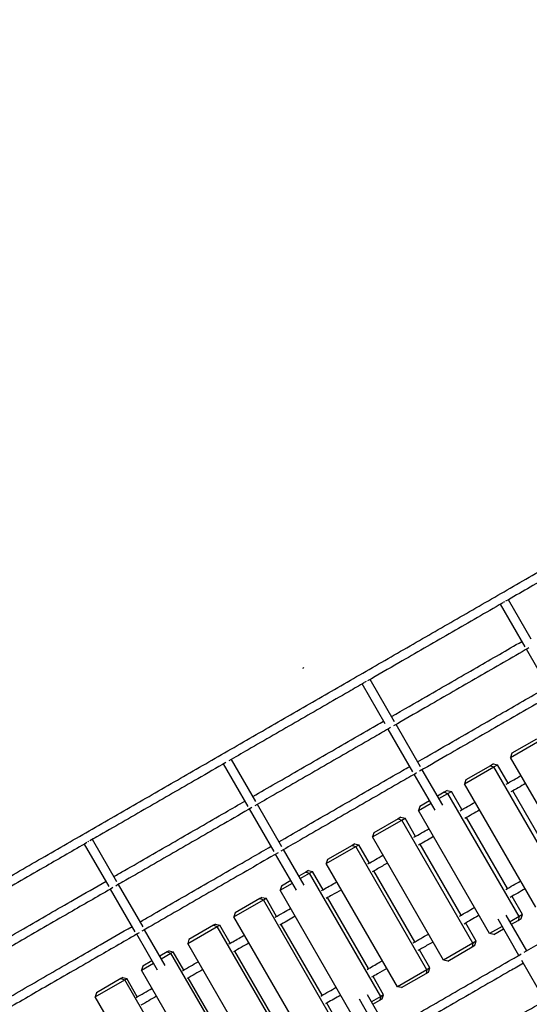
# Model space of a CAD drawing. Extents: x -19435 to 1597, y -8222 to 14247.
# Drawn here: x -9161 to -8266, y 9778 to 11509 of the extents above; entities that cross this region are included whole.
import ezdxf

# ---------------------------------------------------------------- set-up
doc = ezdxf.new("R2010")
doc.units = 0
doc.header["$MEASUREMENT"] = 0
doc.layers.get('DEFPOINTS').update_dxf_attribs({"linetype": 'CONTINUOUS'})
doc.layers.add('AM_VIS', color=7, linetype='CONTINUOUS', lineweight=30)
doc.layers.add('B', color=3, linetype='CONTINUOUS')
doc.layers.add('PV-1F4', color=7, linetype='CONTINUOUS')
doc.styles.add('KATALOG', font='swissl.ttf')
doc.dimstyles.new('KATALOG', dxfattribs={"dimscale": 500, "dimtxt": 1.75, "dimasz": 1, "dimexe": 0, "dimexo": 0, "dimgap": 0.3, "dimtad": 1, "dimlfac": 0.001, "dimzin": 0, "dimtxsty": 'KATALOG', "dimblk1": 'KATPFEIL', "dimblk2": 'KATPFEIL', "dimsah": 1, "dimcen": 1, "dimse1": 1, "dimse2": 1, "dimclrd": 256, "dimclre": 256, "dimclrt": 3, "dimadec": 0, "dimazin": 0, "dimtfac": 1, "dimtmove": 0, "dimatfit": 3, "dimldrblk": 'KATPFEIL', "dimfxl": 0, "dimtvp": 1, "dimtolj": 1, "dimtzin": 0, "dimarcsym": 0})

# ---------------------------------------------------------------- blocks, each defined once
blk = doc.blocks.new('KATPFEIL')
at = {"layer": 'B', "ltscale": 1000}
for p, q in [((0, -1), (0, 1)), ((-1, 0), (0, 0)), ((1, 0), (0, 0))]:
    blk.add_line(p, q, dxfattribs=at)
blk = doc.blocks.new('*D4')
at = {"layer": 'B', "lineweight": -2, "ltscale": 100}
blk.add_line((1097.2, -3723.5), (1097.2, 13247.1), dxfattribs=at)
at = {"layer": 'DEFPOINTS', "color": 0, "ltscale": 100}
for p in [(-5820.6, 13747.1), (1097.2, 13747.1), (-9050.3, -4223.5)]:
    blk.add_point(p, dxfattribs=at)
at = {"layer": 'B', "lineweight": -2, "ltscale": 100, "xscale": 500, "yscale": 500, "zscale": 500}
for p, rotation in [((1097.2, 13747.1), 90), ((1097.2, -4223.5), 270)]:
    blk.add_blockref('KATPFEIL', p, dxfattribs=dict(at, rotation=rotation))
at = {"layer": 'B', "color": 3, "ltscale": 100, "insert": (425.1, 4761.8), "char_height": 875, "attachment_point": 5, "rotation": 90, "style": 'KATALOG'}
blk.add_mtext('\\A1;18,00', dxfattribs=at)
blk = doc.blocks.new('*U5')
at = {"layer": 'PV-1F4'}
for p, q in [((5852.9, -6720.7), (6102.9, -6720.7)), ((6102.9, -6720.7), (6102.9, -6780.5)), ((6107.9, -6726), (6102.9, -6720.7)), ((6107.9, -6775.9), (6107.9, -6726)), ((5852.9, -6780.5), (6102.9, -6780.5)), ((6065.9, -6784.8), (6102.9, -6784.8)), ((6107.9, -6775.9), (6102.9, -6780.5)), ((6107.9, -6779.4), (6102.9, -6784.8)), ((6102.9, -6780.5), (6102.9, -6784.8)), ((6107.9, -6779.4), (6107.9, -6775.9)), ((5852.9, -6814.5), (6102.9, -6814.5)), ((6102.9, -6814.5), (6102.9, -6838.8)), ((6107.9, -6819.9), (6102.9, -6814.5)), ((6107.9, -6838.8), (6107.9, -6819.9)), ((6088.7, -6838.8), (6161.7, -6838.8)), ((6089.2, -6854.8), (6161.7, -6854.8)), ((6102.9, -6854.8), (6102.9, -6874.4)), ((6107.9, -6869.8), (6107.9, -6854.8)), ((6166.8, -6838.8), (6253.5, -6838.8)), ((6167.2, -6854.8), (6253.5, -6854.8)), ((6258.6, -6838.8), (6344.9, -6838.8)), ((6259, -6854.8), (6344.9, -6854.8)), ((6107.9, -6869.8), (6102.9, -6874.4)), ((6107.9, -6873.6), (6107.9, -6869.8)), ((5852.9, -6874.4), (6102.9, -6874.4)), ((5905.9, -6879), (6049.9, -6879)), ((6065.9, -6879), (6102.9, -6879)), ((6107.9, -6873.6), (6102.9, -6879)), ((6102.9, -6874.4), (6102.9, -6879)), ((5852.9, -6908.3), (6102.9, -6908.3)), ((6102.9, -6908.3), (6102.9, -6968.1)), ((6107.9, -6913.7), (6102.9, -6908.3)), ((6107.9, -6963.6), (6107.9, -6913.7)), ((5852.9, -6968.1), (6102.9, -6968.1)), ((5905.9, -6973.2), (6049.9, -6973.2)), ((6065.9, -6973.2), (6102.9, -6973.2)), ((6107.9, -6963.6), (6102.9, -6968.1)), ((6107.9, -6967.8), (6102.9, -6973.2)), ((6102.9, -6968.1), (6102.9, -6973.2)), ((6107.9, -6967.8), (6107.9, -6963.6)), ((5852.9, -7002.1), (6102.9, -7002.1)), ((6102.9, -7002.1), (6102.9, -7061.8)), ((6107.9, -7007.5), (6102.9, -7002.1)), ((6107.9, -7057.3), (6107.9, -7007.5)), ((5852.9, -7061.8), (6102.9, -7061.8)), ((6107.9, -7057.3), (6102.9, -7061.8)), ((6102.9, -7061.8), (6102.9, -7067.3)), ((6107.9, -7061.9), (6102.9, -7067.3)), ((6107.9, -7061.9), (6107.9, -7057.3)), ((5852.9, -7067.3), (5889.9, -7067.3)), ((5905.9, -7067.3), (6049.9, -7067.3)), ((6065.9, -7067.3), (6102.9, -7067.3)), ((5852.9, -7095.8), (6102.9, -7095.8)), ((6102.9, -7095.8), (6102.9, -7120.6)), ((6107.9, -7101.2), (6102.9, -7095.8)), ((6107.9, -7120.6), (6107.9, -7101.2)), ((5794.1, -7120.6), (5867.2, -7120.6)), ((6088.7, -7120.6), (6161.7, -7120.6)), ((6166.8, -7120.6), (6253.5, -7120.6)), ((6258.6, -7120.6), (6344.9, -7120.6)), ((5794.1, -7136.6), (5866.6, -7136.6)), ((5847.9, -7136.6), (5847.9, -7151)), ((5852.9, -7155.5), (5852.9, -7136.6)), ((6089.3, -7136.6), (6161.7, -7136.6)), ((6102.9, -7136.6), (6102.9, -7155.5)), ((6107.9, -7151), (6107.9, -7136.6)), ((6167.3, -7136.6), (6253.5, -7136.6)), ((6259.1, -7136.6), (6344.9, -7136.6)), ((5852.9, -7155.5), (5847.9, -7151)), ((5847.9, -7151), (5847.9, -7155.9)), ((5847.9, -7155.9), (5852.9, -7161.4)), ((5852.9, -7161.4), (5852.9, -7155.5)), ((5852.9, -7155.5), (6102.9, -7155.5)), ((5852.9, -7161.4), (5889.9, -7161.4)), ((5905.9, -7161.4), (6049.9, -7161.4)), ((6065.9, -7161.4), (6102.9, -7161.4)), ((6107.9, -7151), (6102.9, -7155.5)), ((6102.9, -7155.5), (6102.9, -7161.4)), ((6107.9, -7155.9), (6102.9, -7161.4)), ((6107.9, -7155.9), (6107.9, -7151)), ((5847.9, -7194.9), (5852.9, -7189.4)), ((5847.9, -7194.9), (5847.9, -7244.6)), ((5852.9, -7189.4), (6102.9, -7189.4)), ((5852.9, -7249), (5852.9, -7189.4)), ((6102.9, -7189.4), (6102.9, -7249)), ((6107.9, -7194.9), (6102.9, -7189.4)), ((6107.9, -7244.6), (6107.9, -7194.9)), ((5852.9, -7249), (5847.9, -7244.6)), ((5847.9, -7244.6), (5847.9, -7249.9)), ((5847.9, -7249.9), (5852.9, -7255.4)), ((5852.9, -7255.4), (5852.9, -7249)), ((5852.9, -7249), (6102.9, -7249)), ((6107.9, -7244.6), (6102.9, -7249)), ((6102.9, -7249), (6102.9, -7255.4)), ((6107.9, -7249.9), (6102.9, -7255.4)), ((6107.9, -7249.9), (6107.9, -7244.6)), ((5852.9, -7255.4), (5889.9, -7255.4)), ((5905.9, -7255.4), (6049.9, -7255.4)), ((6065.9, -7255.4), (6102.9, -7255.4)), ((5847.9, -7288.5), (5852.9, -7282.9)), ((5852.9, -7282.9), (6102.9, -7282.9)), ((5852.9, -7342.5), (5852.9, -7282.9)), ((6102.9, -7282.9), (6102.9, -7342.5)), ((6107.9, -7288.5), (6102.9, -7282.9)), ((5847.9, -7288.5), (5847.9, -7338.1)), ((6107.9, -7338.1), (6107.9, -7288.5)), ((5852.9, -7342.5), (5847.9, -7338.1)), ((5847.9, -7338.1), (5847.9, -7343.8)), ((6107.9, -7338.1), (6102.9, -7342.5)), ((6107.9, -7343.8), (6107.9, -7338.1)), ((5847.9, -7343.8), (5852.9, -7349.3)), ((5852.9, -7349.3), (5852.9, -7342.5)), ((5852.9, -7342.5), (6102.9, -7342.5)), ((5852.9, -7349.3), (5889.9, -7349.3)), ((5905.9, -7349.3), (6049.9, -7349.3)), ((6065.9, -7349.3), (6102.9, -7349.3)), ((6102.9, -7342.5), (6102.9, -7349.3)), ((6107.9, -7343.8), (6102.9, -7349.3)), ((5847.9, -7382), (5852.9, -7376.4)), ((5847.9, -7382), (5847.9, -7401.8)), ((5852.9, -7376.4), (6102.9, -7376.4)), ((5852.9, -7401.8), (5852.9, -7376.4)), ((6102.9, -7376.4), (6102.9, -7401.8)), ((6107.9, -7382), (6102.9, -7376.4)), ((6107.9, -7401.8), (6107.9, -7382)), ((5702.3, -7401.8), (5783.8, -7401.8)), ((5794.1, -7401.8), (5867.2, -7401.8)), ((6088.7, -7401.8), (6161.7, -7401.8)), ((6166.7, -7401.8), (6253.5, -7401.8)), ((6263.8, -7401.8), (6344.9, -7401.8)), ((5794.1, -7417.8), (5866.5, -7417.8)), ((5847.9, -7417.8), (5847.9, -7431.6)), ((5852.9, -7436), (5852.9, -7417.8)), ((6089.4, -7417.8), (6161.7, -7417.8)), ((6102.9, -7417.8), (6102.9, -7436)), ((6107.9, -7431.6), (6107.9, -7417.8)), ((6167.3, -7417.8), (6253.5, -7417.8)), ((6259.1, -7417.8), (6344.9, -7417.8)), ((5852.9, -7436), (5847.9, -7431.6)), ((5847.9, -7431.6), (5847.9, -7437.6)), ((5847.9, -7437.6), (5852.9, -7443.2)), ((5852.9, -7443.2), (5852.9, -7436)), ((5852.9, -7436), (6102.9, -7436)), ((5852.9, -7443.2), (5889.9, -7443.2)), ((5905.9, -7443.2), (6049.9, -7443.2)), ((6065.9, -7443.2), (6102.9, -7443.2)), ((6107.9, -7431.6), (6102.9, -7436)), ((6102.9, -7436), (6102.9, -7443.2)), ((6107.9, -7437.6), (6102.9, -7443.2)), ((6107.9, -7437.6), (6107.9, -7431.6)), ((5852.9, -7469.8), (6102.9, -7469.8)), ((6102.9, -7469.8), (6102.9, -7529.3)), ((6107.9, -7475.4), (6102.9, -7469.8)), ((6107.9, -7525), (6107.9, -7475.4)), ((5852.9, -7529.3), (6102.9, -7529.3)), ((6107.9, -7525), (6102.9, -7529.3)), ((6102.9, -7529.3), (6102.9, -7536.9)), ((6107.9, -7531.3), (6107.9, -7525)), ((5905.9, -7536.9), (6049.9, -7536.9)), ((6065.9, -7536.9), (6102.9, -7536.9)), ((6107.9, -7531.3), (6102.9, -7536.9)), ((5852.9, -7563.1), (6102.9, -7563.1)), ((6102.9, -7563.1), (6102.9, -7622.5)), ((6107.9, -7568.7), (6102.9, -7563.1)), ((6107.9, -7618.3), (6107.9, -7568.7)), ((6166.6, -7682.3), (6253.5, -7682.3)), ((6258.4, -7682.3), (6344.9, -7682.3)), ((6264.5, -7698.3), (6344.9, -7698.3))]:
    blk.add_line(p, q, dxfattribs=at)
for centre, start_param, end_param in [((6352.9, -6846.8), 4.549659, 4.816132), ((6352.9, -7409.8), 4.516819, 4.814776), ((6352.9, -7690.3), 4.500407, 4.813624)]:
    blk.add_ellipse(centre, major_axis=(0, -8), ratio=0.938876, start_param=start_param, end_param=end_param, dxfattribs=at)
for points, knots in [([(5594.9, -8716.3), (5594.9, -8713), (5594.9, -8709.8), (5594.9, -8696.7), (5594.9, -8687), (5594.9, -8647.9), (5594.9, -8618.6), (5594.9, -8555.8), (5594.9, -8522.3), (5594.9, -8455.3), (5594.9, -8421.8), (5594.9, -8354.6), (5594.9, -8321), (5594.9, -8253.8), (5594.9, -8220.2), (5594.9, -8152.8), (5594.9, -8119.1), (5594.9, -8051.7), (5594.9, -8018), (5594.9, -7950.5), (5594.9, -7916.7), (5594.9, -7849.1), (5594.9, -7815.3), (5594.9, -7747.6), (5594.9, -7713.7), (5594.9, -7646), (5594.9, -7612.1), (5594.9, -7544.2), (5594.9, -7510.3), (5594.9, -7442.4), (5594.9, -7408.4), (5594.9, -7340.5), (5594.9, -7306.5), (5594.9, -7238.5), (5594.9, -7204.4), (5594.9, -7136.3), (5594.9, -7102.3), (5594.9, -7034.2), (5594.9, -7000.1), (5594.9, -6931.9), (5594.9, -6897.8), (5594.9, -6829.6), (5594.9, -6795.4), (5594.9, -6727.2), (5594.9, -6693), (5594.9, -6624.7), (5594.9, -6590.6), (5594.9, -6522.2), (5594.9, -6488.1), (5594.9, -6419.7), (5594.9, -6385.5), (5594.9, -6317.1), (5594.9, -6282.9), (5594.9, -6214.5), (5594.9, -6180.3), (5594.9, -6111.9), (5594.9, -6077.7), (5594.9, -6009.3), (5594.9, -5975), (5594.9, -5906.6), (5594.9, -5872.4), (5594.9, -5803.9), (5594.9, -5769.7), (5594.9, -5701.3), (5594.9, -5667.1), (5594.9, -5598.6), (5594.9, -5564.4), (5594.9, -5496), (5594.9, -5461.8), (5594.9, -5393.4), (5594.9, -5359.2), (5594.9, -5290.8), (5594.9, -5256.6), (5594.9, -5188.2), (5594.9, -5154.1), (5594.9, -5085.7), (5594.9, -5051.6), (5594.9, -4983.2), (5594.9, -4949.1), (5594.9, -4880.8), (5594.9, -4846.7), (5594.9, -4778.5), (5594.9, -4744.4), (5594.9, -4676.2), (5594.9, -4642.1), (5594.9, -4573.9), (5594.9, -4539.9), (5594.9, -4471.8), (5594.9, -4437.7), (5594.9, -4369.7), (5594.9, -4335.7), (5594.9, -4267.7), (5594.9, -4233.7), (5594.9, -4165.8), (5594.9, -4131.9), (5594.9, -4064), (5594.9, -4030.1), (5594.9, -3962.4), (5594.9, -3928.5), (5594.9, -3860.8), (5594.9, -3827), (5594.9, -3759.3), (5594.9, -3725.6), (5594.9, -3658), (5594.9, -3624.3), (5594.9, -3556.8), (5594.9, -3523.1), (5594.9, -3455.8), (5594.9, -3422.1), (5594.9, -3354.9), (5594.9, -3321.3), (5594.9, -3254.1), (5594.9, -3220.6), (5594.9, -3153.5), (5594.9, -3120), (5594.9, -3053.1), (5594.9, -3019.6), (5594.9, -2952.8), (5594.9, -2919.4), (5594.9, -2852.7), (5594.9, -2819.4), (5594.9, -2752.8), (5594.9, -2719.5), (5594.9, -2653), (5594.9, -2619.8), (5594.9, -2553.5), (5594.9, -2520.4), (5594.9, -2454.2), (5594.9, -2421.1), (5594.9, -2355), (5594.9, -2322), (5594.9, -2256.1), (5594.9, -2223.2), (5594.9, -2185.6), (5594.9, -2180.9), (5594.9, -2176.3)], [0, 0, 0, 0, 10.000001, 10.000001, 40.00002, 40.00002, 130.000545, 130.000545, 232.659033, 232.659033, 335.3174, 335.3174, 437.975767, 437.975767, 540.634134, 540.634134, 643.292502, 643.292502, 745.950869, 745.950869, 848.609236, 848.609236, 951.267603, 951.267603, 1053.925971, 1053.925971, 1156.584338, 1156.584338, 1259.242705, 1259.242705, 1361.901072, 1361.901072, 1464.55944, 1464.55944, 1567.217807, 1567.217807, 1669.876174, 1669.876174, 1772.534541, 1772.534541, 1875.192909, 1875.192909, 1977.851276, 1977.851276, 2080.509643, 2080.509643, 2183.16801, 2183.16801, 2285.826378, 2285.826378, 2388.484745, 2388.484745, 2491.143112, 2491.143112, 2593.801479, 2593.801479, 2696.459847, 2696.459847, 2799.118214, 2799.118214, 2901.776581, 2901.776581, 3004.434948, 3004.434948, 3107.093316, 3107.093316, 3209.751683, 3209.751683, 3312.41005, 3312.41005, 3415.068417, 3415.068417, 3517.726785, 3517.726785, 3620.385152, 3620.385152, 3723.043519, 3723.043519, 3825.701886, 3825.701886, 3928.360254, 3928.360254, 4031.018621, 4031.018621, 4133.676988, 4133.676988, 4236.335355, 4236.335355, 4338.993723, 4338.993723, 4441.65209, 4441.65209, 4544.310457, 4544.310457, 4646.968824, 4646.968824, 4749.627192, 4749.627192, 4852.285559, 4852.285559, 4954.943926, 4954.943926, 5057.602293, 5057.602293, 5160.260661, 5160.260661, 5262.919028, 5262.919028, 5365.577395, 5365.577395, 5468.235762, 5468.235762, 5570.89413, 5570.89413, 5673.552497, 5673.552497, 5776.210864, 5776.210864, 5878.869231, 5878.869231, 5981.527599, 5981.527599, 6084.185966, 6084.185966, 6186.844333, 6186.844333, 6289.5027, 6289.5027, 6392.161068, 6392.161068, 6494.819435, 6494.819435, 6597.477802, 6597.477802, 6612.081153, 6612.081153, 6612.081153, 6612.081153]), ([(6360.9, -2176.3), (6360.9, -2179.5), (6360.9, -2182.7), (6360.9, -2195.5), (6360.9, -2205.1), (6360.9, -2243.6), (6360.9, -2272.4), (6360.9, -2334.3), (6360.9, -2367.3), (6360.9, -2433.4), (6360.9, -2466.5), (6360.9, -2532.7), (6360.9, -2565.8), (6360.9, -2632.2), (6360.9, -2665.4), (6360.9, -2731.9), (6360.9, -2765.2), (6360.9, -2831.8), (6360.9, -2865.1), (6360.9, -2931.8), (6360.9, -2965.2), (6360.9, -3032.1), (6360.9, -3065.5), (6360.9, -3132.5), (6360.9, -3166), (6360.9, -3233), (6360.9, -3266.6), (6360.9, -3333.8), (6360.9, -3367.4), (6360.9, -3434.6), (6360.9, -3468.3), (6360.9, -3535.7), (6360.9, -3569.4), (6360.9, -3636.8), (6360.9, -3670.6), (6360.9, -3738.1), (6360.9, -3771.9), (6360.9, -3839.6), (6360.9, -3873.4), (6360.9, -3941.1), (6360.9, -3975), (6360.9, -4042.8), (6360.9, -4076.7), (6360.9, -4144.5), (6360.9, -4178.5), (6360.9, -4246.4), (6360.9, -4280.4), (6360.9, -4348.4), (6360.9, -4382.4), (6360.9, -4450.4), (6360.9, -4484.4), (6360.9, -4552.5), (6360.9, -4586.6), (6360.9, -4654.8), (6360.9, -4688.9), (6360.9, -4757), (6360.9, -4791.2), (6360.9, -4859.4), (6360.9, -4893.5), (6360.9, -4961.8), (6360.9, -4996), (6360.9, -5064.3), (6360.9, -5098.4), (6360.9, -5166.8), (6360.9, -5201), (6360.9, -5269.3), (6360.9, -5303.5), (6360.9, -5371.9), (6360.9, -5406.1), (6360.9, -5474.5), (6360.9, -5508.7), (6360.9, -5577.2), (6360.9, -5611.4), (6360.9, -5679.8), (6360.9, -5714), (6360.9, -5782.5), (6360.9, -5816.7), (6360.9, -5885.1), (6360.9, -5919.3), (6360.9, -5987.8), (6360.9, -6022), (6360.9, -6090.4), (6360.9, -6124.6), (6360.9, -6193), (6360.9, -6227.3), (6360.9, -6295.7), (6360.9, -6329.9), (6360.9, -6398.2), (6360.9, -6432.4), (6360.9, -6500.8), (6360.9, -6535), (6360.9, -6603.3), (6360.9, -6637.4), (6360.9, -6705.7), (6360.9, -6739.9), (6360.9, -6808.1), (6360.9, -6842.3), (6360.9, -6910.5), (6360.9, -6944.6), (6360.9, -7012.8), (6360.9, -7046.8), (6360.9, -7115), (6360.9, -7149), (6360.9, -7217.1), (6360.9, -7251.1), (6360.9, -7319.1), (6360.9, -7353.1), (6360.9, -7421.1), (6360.9, -7455), (6360.9, -7522.9), (6360.9, -7556.9), (6360.9, -7624.7), (6360.9, -7658.6), (6360.9, -7726.3), (6360.9, -7760.2), (6360.9, -7827.9), (6360.9, -7861.7), (6360.9, -7929.3), (6360.9, -7963), (6360.9, -8030.5), (6360.9, -8064.3), (6360.9, -8131.7), (6360.9, -8165.4), (6360.9, -8232.7), (6360.9, -8266.3), (6360.9, -8333.6), (6360.9, -8367.1), (6360.9, -8434.3), (6360.9, -8467.8), (6360.9, -8534.8), (6360.9, -8568.3), (6360.9, -8635.2), (6360.9, -8668.6), (6360.9, -8706.8), (6360.9, -8711.5), (6360.9, -8716.3)], [0, 0, 0, 0, 10.000001, 10.000001, 40.00002, 40.00002, 130.000545, 130.000545, 232.659033, 232.659033, 335.3174, 335.3174, 437.975767, 437.975767, 540.634134, 540.634134, 643.292502, 643.292502, 745.950869, 745.950869, 848.609236, 848.609236, 951.267603, 951.267603, 1053.925971, 1053.925971, 1156.584338, 1156.584338, 1259.242705, 1259.242705, 1361.901072, 1361.901072, 1464.55944, 1464.55944, 1567.217807, 1567.217807, 1669.876174, 1669.876174, 1772.534541, 1772.534541, 1875.192909, 1875.192909, 1977.851276, 1977.851276, 2080.509643, 2080.509643, 2183.16801, 2183.16801, 2285.826378, 2285.826378, 2388.484745, 2388.484745, 2491.143112, 2491.143112, 2593.801479, 2593.801479, 2696.459847, 2696.459847, 2799.118214, 2799.118214, 2901.776581, 2901.776581, 3004.434948, 3004.434948, 3107.093316, 3107.093316, 3209.751683, 3209.751683, 3312.41005, 3312.41005, 3415.068417, 3415.068417, 3517.726785, 3517.726785, 3620.385152, 3620.385152, 3723.043519, 3723.043519, 3825.701886, 3825.701886, 3928.360254, 3928.360254, 4031.018621, 4031.018621, 4133.676988, 4133.676988, 4236.335355, 4236.335355, 4338.993723, 4338.993723, 4441.65209, 4441.65209, 4544.310457, 4544.310457, 4646.968824, 4646.968824, 4749.627192, 4749.627192, 4852.285559, 4852.285559, 4954.943926, 4954.943926, 5057.602293, 5057.602293, 5160.260661, 5160.260661, 5262.919028, 5262.919028, 5365.577395, 5365.577395, 5468.235762, 5468.235762, 5570.89413, 5570.89413, 5673.552497, 5673.552497, 5776.210864, 5776.210864, 5878.869231, 5878.869231, 5981.527599, 5981.527599, 6084.185966, 6084.185966, 6186.844333, 6186.844333, 6289.5027, 6289.5027, 6392.161068, 6392.161068, 6494.819435, 6494.819435, 6597.477802, 6597.477802, 6612.081153, 6612.081153, 6612.081153, 6612.081153]), ([(6161.7, -6843.7), (6161.7, -6816.3), (6161.7, -6788.8), (6161.7, -6727.2), (6161.7, -6693), (6161.7, -6628.3), (6161.7, -6597.7), (6161.7, -6567.2)], [1895.183046, 1895.183046, 1895.183046, 1895.183046, 1977.851276, 1977.851276, 2080.509643, 2080.509643, 2172.383432, 2172.383432, 2172.383432, 2172.383432]), ([(6177.7, -6572.5), (6177.7, -6605.5), (6177.7, -6638.6), (6177.7, -6705.7), (6177.7, -6739.9), (6177.7, -6795.6), (6177.7, -6817.2), (6177.7, -6838.8)], [4445.041811, 4445.041811, 4445.041811, 4445.041811, 4544.310457, 4544.310457, 4646.968824, 4646.968824, 4711.915083, 4711.915083, 4711.915083, 4711.915083]), ([(6253.5, -6843.7), (6253.5, -6816.3), (6253.5, -6788.8), (6253.5, -6727.2), (6253.5, -6693), (6253.5, -6628.3), (6253.5, -6597.7), (6253.5, -6567.2)], [1895.183046, 1895.183046, 1895.183046, 1895.183046, 1977.851276, 1977.851276, 2080.509643, 2080.509643, 2172.383432, 2172.383432, 2172.383432, 2172.383432]), ([(6269.5, -6572.5), (6269.5, -6605.5), (6269.5, -6638.6), (6269.5, -6705.7), (6269.5, -6739.9), (6269.5, -6795.6), (6269.5, -6817.2), (6269.5, -6838.8)], [4445.041811, 4445.041811, 4445.041811, 4445.041811, 4544.310457, 4544.310457, 4646.968824, 4646.968824, 4711.915083, 4711.915083, 4711.915083, 4711.915083]), ([(6344.9, -6843.7), (6344.9, -6816.3), (6344.9, -6788.8), (6344.9, -6727.2), (6344.9, -6693), (6344.9, -6628.3), (6344.9, -6597.7), (6344.9, -6567.2)], [1895.183046, 1895.183046, 1895.183046, 1895.183046, 1977.851276, 1977.851276, 2080.509643, 2080.509643, 2172.383432, 2172.383432, 2172.383432, 2172.383432]), ([(6161.7, -7125.5), (6161.7, -7106.4), (6161.7, -7087.3), (6161.7, -7034.2), (6161.7, -7000.1), (6161.7, -6931.9), (6161.7, -6897.8), (6161.7, -6858.9), (6161.7, -6854.2), (6161.7, -6849.4)], [1612.3585, 1612.3585, 1612.3585, 1612.3585, 1669.876174, 1669.876174, 1772.534541, 1772.534541, 1875.192909, 1875.192909, 1889.502592, 1889.502592, 1889.502592, 1889.502592]), ([(6177.7, -6854.8), (6177.7, -6862), (6177.7, -6869.2), (6177.7, -6910.5), (6177.7, -6944.6), (6177.7, -7012.8), (6177.7, -7046.8), (6177.7, -7094.1), (6177.7, -7107.4), (6177.7, -7120.6)], [4727.963224, 4727.963224, 4727.963224, 4727.963224, 4749.627192, 4749.627192, 4852.285559, 4852.285559, 4954.943926, 4954.943926, 4994.809312, 4994.809312, 4994.809312, 4994.809312]), ([(6253.5, -7125.5), (6253.5, -7106.4), (6253.5, -7087.3), (6253.5, -7034.2), (6253.5, -7000.1), (6253.5, -6931.9), (6253.5, -6897.8), (6253.5, -6858.9), (6253.5, -6854.2), (6253.5, -6849.4)], [1612.3585, 1612.3585, 1612.3585, 1612.3585, 1669.876174, 1669.876174, 1772.534541, 1772.534541, 1875.192909, 1875.192909, 1889.502592, 1889.502592, 1889.502592, 1889.502592]), ([(6269.5, -6854.8), (6269.5, -6862), (6269.5, -6869.2), (6269.5, -6910.5), (6269.5, -6944.6), (6269.5, -7012.8), (6269.5, -7046.8), (6269.5, -7094.1), (6269.5, -7107.4), (6269.5, -7120.6)], [4727.963224, 4727.963224, 4727.963224, 4727.963224, 4749.627192, 4749.627192, 4852.285559, 4852.285559, 4954.943926, 4954.943926, 4994.809312, 4994.809312, 4994.809312, 4994.809312]), ([(6344.9, -7125.5), (6344.9, -7106.4), (6344.9, -7087.3), (6344.9, -7034.2), (6344.9, -7000.1), (6344.9, -6931.9), (6344.9, -6897.8), (6344.9, -6858.9), (6344.9, -6854.2), (6344.9, -6849.4)], [1612.3585, 1612.3585, 1612.3585, 1612.3585, 1669.876174, 1669.876174, 1772.534541, 1772.534541, 1875.192909, 1875.192909, 1889.502592, 1889.502592, 1889.502592, 1889.502592]), ([(6065.9, -6970.7), (6065.9, -6973.3), (6065.9, -6976), (6065.9, -6986.5), (6065.9, -6994.3), (6065.9, -7002.1)], [4844.204962, 4844.204962, 4844.204962, 4844.204962, 4852.285559, 4852.285559, 4875.747577, 4875.747577, 4875.747577, 4875.747577]), ([(5889.9, -7095.8), (5889.9, -7086.6), (5889.9, -7077.4), (5889.9, -7067), (5889.9, -7065.8), (5889.9, -7064.6)], [1642.230526, 1642.230526, 1642.230526, 1642.230526, 1669.876174, 1669.876174, 1673.556749, 1673.556749, 1673.556749, 1673.556749]), ([(5905.9, -7064.6), (5905.9, -7070), (5905.9, -7075.5), (5905.9, -7085.9), (5905.9, -7090.8), (5905.9, -7095.8)], [4938.508726, 4938.508726, 4938.508726, 4938.508726, 4954.943926, 4954.943926, 4969.834964, 4969.834964, 4969.834964, 4969.834964]), ([(6049.9, -7095.8), (6049.9, -7086.6), (6049.9, -7077.4), (6049.9, -7067), (6049.9, -7065.8), (6049.9, -7064.6)], [1642.230526, 1642.230526, 1642.230526, 1642.230526, 1669.876174, 1669.876174, 1673.556749, 1673.556749, 1673.556749, 1673.556749]), ([(6065.9, -7064.6), (6065.9, -7070), (6065.9, -7075.5), (6065.9, -7085.9), (6065.9, -7090.8), (6065.9, -7095.8)], [4938.508726, 4938.508726, 4938.508726, 4938.508726, 4954.943926, 4954.943926, 4969.834964, 4969.834964, 4969.834964, 4969.834964]), ([(5702.3, -7131.2), (5702.3, -7148.5), (5702.3, -7165.8), (5702.3, -7217.1), (5702.3, -7251.1), (5702.3, -7319.1), (5702.3, -7353.1), (5702.3, -7393.6), (5702.3, -7400.1), (5702.3, -7406.6)], [5005.460995, 5005.460995, 5005.460995, 5005.460995, 5057.602293, 5057.602293, 5160.260661, 5160.260661, 5262.919028, 5262.919028, 5282.544237, 5282.544237, 5282.544237, 5282.544237]), ([(5794.1, -7131.2), (5794.1, -7148.5), (5794.1, -7165.8), (5794.1, -7217.1), (5794.1, -7251.1), (5794.1, -7319.1), (5794.1, -7353.1), (5794.1, -7393.6), (5794.1, -7400.1), (5794.1, -7406.6)], [5005.460995, 5005.460995, 5005.460995, 5005.460995, 5057.602293, 5057.602293, 5160.260661, 5160.260661, 5262.919028, 5262.919028, 5282.544237, 5282.544237, 5282.544237, 5282.544237]), ([(6161.7, -7406.6), (6161.7, -7395.9), (6161.7, -7385.2), (6161.7, -7340.5), (6161.7, -7306.5), (6161.7, -7238.5), (6161.7, -7204.4), (6161.7, -7157.3), (6161.7, -7144.2), (6161.7, -7131.2)], [1329.53703, 1329.53703, 1329.53703, 1329.53703, 1361.901072, 1361.901072, 1464.55944, 1464.55944, 1567.217807, 1567.217807, 1606.620284, 1606.620284, 1606.620284, 1606.620284]), ([(6253.5, -7406.6), (6253.5, -7395.9), (6253.5, -7385.2), (6253.5, -7340.5), (6253.5, -7306.5), (6253.5, -7238.5), (6253.5, -7204.4), (6253.5, -7157.3), (6253.5, -7144.2), (6253.5, -7131.2)], [1329.53703, 1329.53703, 1329.53703, 1329.53703, 1361.901072, 1361.901072, 1464.55944, 1464.55944, 1567.217807, 1567.217807, 1606.620284, 1606.620284, 1606.620284, 1606.620284]), ([(6344.9, -7406.6), (6344.9, -7395.9), (6344.9, -7385.2), (6344.9, -7340.5), (6344.9, -7306.5), (6344.9, -7238.5), (6344.9, -7204.4), (6344.9, -7157.3), (6344.9, -7144.2), (6344.9, -7131.2)], [1329.53703, 1329.53703, 1329.53703, 1329.53703, 1361.901072, 1361.901072, 1464.55944, 1464.55944, 1567.217807, 1567.217807, 1606.620284, 1606.620284, 1606.620284, 1606.620284]), ([(5778.1, -7401.8), (5778.1, -7392.7), (5778.1, -7383.6), (5778.1, -7340.5), (5778.1, -7306.5), (5778.1, -7238.5), (5778.1, -7204.4), (5778.1, -7159.1), (5778.1, -7147.8), (5778.1, -7136.6)], [1334.381996, 1334.381996, 1334.381996, 1334.381996, 1361.901072, 1361.901072, 1464.55944, 1464.55944, 1567.217807, 1567.217807, 1601.193309, 1601.193309, 1601.193309, 1601.193309]), ([(6177.7, -7136.6), (6177.7, -7152.1), (6177.7, -7167.6), (6177.7, -7217.1), (6177.7, -7251.1), (6177.7, -7319.1), (6177.7, -7353.1), (6177.7, -7392), (6177.7, -7396.9), (6177.7, -7401.8)], [5010.887968, 5010.887968, 5010.887968, 5010.887968, 5057.602293, 5057.602293, 5160.260661, 5160.260661, 5262.919028, 5262.919028, 5277.699267, 5277.699267, 5277.699267, 5277.699267]), ([(6269.5, -7136.6), (6269.5, -7152.1), (6269.5, -7167.6), (6269.5, -7217.1), (6269.5, -7251.1), (6269.5, -7319.1), (6269.5, -7353.1), (6269.5, -7392), (6269.5, -7396.9), (6269.5, -7401.8)], [5010.887968, 5010.887968, 5010.887968, 5010.887968, 5057.602293, 5057.602293, 5160.260661, 5160.260661, 5262.919028, 5262.919028, 5277.699267, 5277.699267, 5277.699267, 5277.699267]), ([(5889.9, -7189.4), (5889.9, -7183.1), (5889.9, -7176.7), (5889.9, -7166.4), (5889.9, -7162.4), (5889.9, -7158.4)], [1548.143436, 1548.143436, 1548.143436, 1548.143436, 1567.217807, 1567.217807, 1579.252989, 1579.252989, 1579.252989, 1579.252989]), ([(5905.9, -7158.4), (5905.9, -7166.7), (5905.9, -7174.9), (5905.9, -7185.2), (5905.9, -7187.3), (5905.9, -7189.4)], [5032.812497, 5032.812497, 5032.812497, 5032.812497, 5057.602293, 5057.602293, 5063.922043, 5063.922043, 5063.922043, 5063.922043]), ([(6049.9, -7189.4), (6049.9, -7183.1), (6049.9, -7176.7), (6049.9, -7166.4), (6049.9, -7162.4), (6049.9, -7158.4)], [1548.143436, 1548.143436, 1548.143436, 1548.143436, 1567.217807, 1567.217807, 1579.252989, 1579.252989, 1579.252989, 1579.252989]), ([(6065.9, -7158.4), (6065.9, -7166.7), (6065.9, -7174.9), (6065.9, -7185.2), (6065.9, -7187.3), (6065.9, -7189.4)], [5032.812497, 5032.812497, 5032.812497, 5032.812497, 5057.602293, 5057.602293, 5063.922043, 5063.922043, 5063.922043, 5063.922043]), ([(5889.9, -7282.9), (5889.9, -7279.4), (5889.9, -7276), (5889.9, -7265.7), (5889.9, -7259), (5889.9, -7252.2)], [1454.056675, 1454.056675, 1454.056675, 1454.056675, 1464.55944, 1464.55944, 1484.949221, 1484.949221, 1484.949221, 1484.949221]), ([(6049.9, -7282.9), (6049.9, -7279.4), (6049.9, -7276), (6049.9, -7265.7), (6049.9, -7259), (6049.9, -7252.2)], [1454.056675, 1454.056675, 1454.056675, 1454.056675, 1464.55944, 1464.55944, 1484.949221, 1484.949221, 1484.949221, 1484.949221]), ([(5889.9, -7376.4), (5889.9, -7375.8), (5889.9, -7375.1), (5889.9, -7365), (5889.9, -7355.4), (5889.9, -7345.9)], [1359.970269, 1359.970269, 1359.970269, 1359.970269, 1361.901072, 1361.901072, 1390.645447, 1390.645447, 1390.645447, 1390.645447]), ([(6049.9, -7376.4), (6049.9, -7375.8), (6049.9, -7375.1), (6049.9, -7365), (6049.9, -7355.4), (6049.9, -7345.9)], [1359.970269, 1359.970269, 1359.970269, 1359.970269, 1361.901072, 1361.901072, 1390.645447, 1390.645447, 1390.645447, 1390.645447]), ([(5794.1, -7412.4), (5794.1, -7437.9), (5794.1, -7463.5), (5794.1, -7522.9), (5794.1, -7556.9), (5794.1, -7622.9), (5794.1, -7654.9), (5794.1, -7687)], [5288.344666, 5288.344666, 5288.344666, 5288.344666, 5365.577395, 5365.577395, 5468.235762, 5468.235762, 5565.362383, 5565.362383, 5565.362383, 5565.362383]), ([(6161.7, -7687), (6161.7, -7684.6), (6161.7, -7682.2), (6161.7, -7646), (6161.7, -7612.1), (6161.7, -7544.2), (6161.7, -7510.3), (6161.7, -7455), (6161.7, -7433.7), (6161.7, -7412.4)], [1046.718855, 1046.718855, 1046.718855, 1046.718855, 1053.925971, 1053.925971, 1156.584338, 1156.584338, 1259.242705, 1259.242705, 1323.736607, 1323.736607, 1323.736607, 1323.736607]), ([(6177.7, -7417.8), (6177.7, -7441.5), (6177.7, -7465.3), (6177.7, -7522.9), (6177.7, -7556.9), (6177.7, -7621.3), (6177.7, -7651.8), (6177.7, -7682.3)], [5293.81603, 5293.81603, 5293.81603, 5293.81603, 5365.577395, 5365.577395, 5468.235762, 5468.235762, 5560.584867, 5560.584867, 5560.584867, 5560.584867]), ([(6253.5, -7687), (6253.5, -7684.6), (6253.5, -7682.2), (6253.5, -7646), (6253.5, -7612.1), (6253.5, -7544.2), (6253.5, -7510.3), (6253.5, -7455), (6253.5, -7433.7), (6253.5, -7412.4)], [1046.718855, 1046.718855, 1046.718855, 1046.718855, 1053.925971, 1053.925971, 1156.584338, 1156.584338, 1259.242705, 1259.242705, 1323.736607, 1323.736607, 1323.736607, 1323.736607]), ([(6269.5, -7417.8), (6269.5, -7441.5), (6269.5, -7465.3), (6269.5, -7522.9), (6269.5, -7556.9), (6269.5, -7621.3), (6269.5, -7651.8), (6269.5, -7682.3)], [5293.81603, 5293.81603, 5293.81603, 5293.81603, 5365.577395, 5365.577395, 5468.235762, 5468.235762, 5560.584867, 5560.584867, 5560.584867, 5560.584867]), ([(6344.9, -7687), (6344.9, -7684.6), (6344.9, -7682.2), (6344.9, -7646), (6344.9, -7612.1), (6344.9, -7544.2), (6344.9, -7510.3), (6344.9, -7455), (6344.9, -7433.7), (6344.9, -7412.4)], [1046.718855, 1046.718855, 1046.718855, 1046.718855, 1053.925971, 1053.925971, 1156.584338, 1156.584338, 1259.242705, 1259.242705, 1323.736607, 1323.736607, 1323.736607, 1323.736607]), ([(6344.9, -7966.5), (6344.9, -7938.7), (6344.9, -7910.8), (6344.9, -7849.1), (6344.9, -7815.3), (6344.9, -7751.9), (6344.9, -7722.4), (6344.9, -7692.8)], [763.904151, 763.904151, 763.904151, 763.904151, 848.609236, 848.609236, 951.267603, 951.267603, 1040.851672, 1040.851672, 1040.851672, 1040.851672])]:
    blk.add_open_spline(points, degree=3, knots=knots, dxfattribs=at)
for points in [[(6049.9, -6814.5), (6049.9, -6803.9), (6049.9, -6793.3), (6049.9, -6782.7)], [(6065.9, -6782.7), (6065.9, -6793.3), (6065.9, -6803.9), (6065.9, -6814.5)], [(6049.9, -6908.3), (6049.9, -6897.8), (6049.9, -6887.2), (6049.9, -6876.7)], [(6065.9, -6876.7), (6065.9, -6887.2), (6065.9, -6897.8), (6065.9, -6908.3)], [(6049.9, -7002.1), (6049.9, -6991.6), (6049.9, -6981.1), (6049.9, -6970.7)], [(5905.9, -7252.2), (5905.9, -7262.5), (5905.9, -7272.7), (5905.9, -7282.9)], [(6065.9, -7252.2), (6065.9, -7262.5), (6065.9, -7272.7), (6065.9, -7282.9)], [(5905.9, -7345.9), (5905.9, -7356.1), (5905.9, -7366.2), (5905.9, -7376.4)], [(6065.9, -7345.9), (6065.9, -7356.1), (6065.9, -7366.2), (6065.9, -7376.4)], [(5889.9, -7469.8), (5889.9, -7459.7), (5889.9, -7449.6), (5889.9, -7439.6)], [(5905.9, -7439.6), (5905.9, -7449.6), (5905.9, -7459.7), (5905.9, -7469.8)], [(6049.9, -7469.8), (6049.9, -7459.7), (6049.9, -7449.6), (6049.9, -7439.6)], [(6065.9, -7439.6), (6065.9, -7449.6), (6065.9, -7459.7), (6065.9, -7469.8)], [(6049.9, -7563.1), (6049.9, -7553.1), (6049.9, -7543.1), (6049.9, -7533.1)], [(6065.9, -7533.1), (6065.9, -7543.1), (6065.9, -7553.1), (6065.9, -7563.1)]]:
    blk.add_open_spline(points, degree=3, dxfattribs=at)
blk = doc.blocks.new('*D6')
at = {"layer": 'B', "lineweight": -2, "ltscale": 100}
blk.add_line((-402.8, -1839.9), (-402.8, 11722.3), dxfattribs=at)
at = {"layer": 'DEFPOINTS', "color": 0, "ltscale": 100}
for p in [(-5758.6, 12222.3), (-402.8, 12222.3), (-9510.9, -2339.9)]:
    blk.add_point(p, dxfattribs=at)
at = {"layer": 'B', "lineweight": -2, "ltscale": 100, "xscale": 500, "yscale": 500, "zscale": 500}
for p, rotation in [((-402.8, 12222.3), 90), ((-402.8, -2339.9), 270)]:
    blk.add_blockref('KATPFEIL', p, dxfattribs=dict(at, rotation=rotation))
at = {"layer": 'B', "color": 3, "ltscale": 100, "insert": (-1074.9, 4941.2), "char_height": 875, "attachment_point": 5, "rotation": 90, "style": 'KATALOG'}
blk.add_mtext('\\A1;14,55', dxfattribs=at)

msp = doc.modelspace()

# ---------------------------------------------------------------- linework, layer by layer
at = {"layer": 'AM_VIS'}
msp.add_ellipse((-8665.948, 10375.821), major_axis=(-6.928, -4), ratio=0.93887632, start_param=1.38002213, end_param=1.63332401, dxfattribs=at)

# ---------------------------------------------------------------- block references
at = {"layer": 'PV-1F4', "rotation": 119.9818411239264}
msp.add_blockref('*U5', (-11800.066, 1146.107), dxfattribs=at)

# ---------------------------------------------------------------- dimensions: what is measured, and where the dimension line sits
at = {"layer": 'B', "ltscale": 100}
for base, p1, p2, text, picture, middle in [((1097.247, 13747.105), (-9050.277, -4223.525), (-5820.63, 13747.105), '18,00', '*D4', (425.098, 4761.79)), ((-402.753, 12222.34), (-9510.863, -2339.876), (-5758.626, 12222.34), '14,55', '*D6', (-1074.902, 4941.232))]:
    dim = msp.add_linear_dim(base=base, p1=p1, p2=p2, angle=270, text=text, dimstyle='KATALOG', dxfattribs=at)
    dim.commit()
    dim.dimension.update_dxf_attribs({"geometry": picture, "text_midpoint": middle})

doc.saveas('drawing.dxf')
